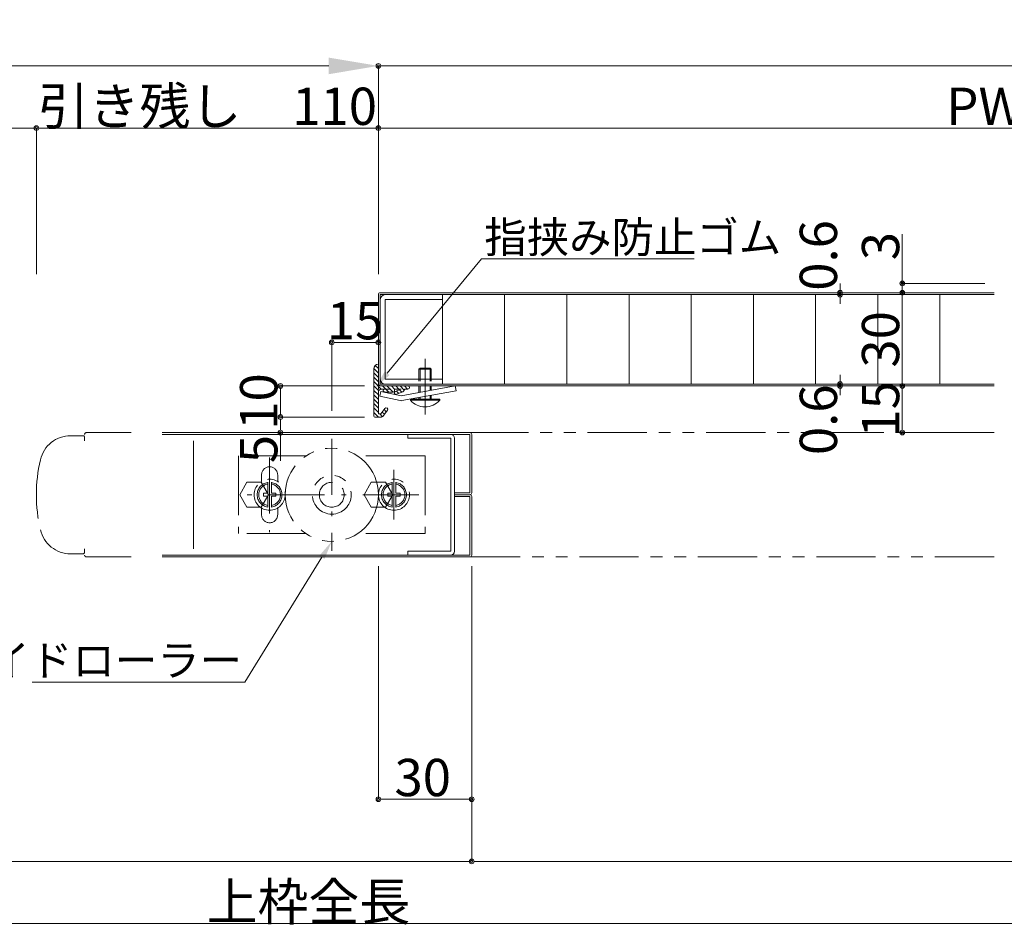
# Model space of a CAD drawing. Units: millimetres. Extents: x 0 to 841, y 0 to 594.
# Drawn here: x 375 to 533, y 244 to 389 of the extents above; entities that cross this region are included whole.
import ezdxf
from ezdxf import colors
from ezdxf.entities.mleader import LeaderData, LeaderLine
from ezdxf.math import Vec2, Vec3

# ---------------------------------------------------------------- set-up
doc = ezdxf.new("R2010")
doc.units = ezdxf.units.MM
doc.header["$LTSCALE"] = 0.3
doc.linetypes.add('DASHDOT', pattern=[50.5, 30, -9, 2.5, -9])
doc.linetypes.add('PHANTOM', pattern=[63.5, 31.75, -6.35, 6.35, -6.35, 6.35, -6.35])
for name, color, linetype in [('23', 134, 'Continuous'), ('24', 5, 'Continuous'), ('25', 30, 'Continuous')]:
    doc.layers.add(name, color=color, linetype=linetype)
doc.styles.get("Standard").update_dxf_attribs({"font": 'arial.ttf'})
doc.styles.add('文字', font='romans.shx', dxfattribs={"width": 0.7, "bigfont": 'extfont2.shx'})
doc.dimstyles.get("Standard").update_dxf_attribs({"dimtxt": 0.18, "dimasz": 0.18, "dimexe": 0.18, "dimexo": 0.0625, "dimgap": 0.09, "dimtad": 0, "dimtih": 1, "dimtoh": 1, "dimdec": 4, "dimzin": 0, "dimdsep": 46, "dimtxsty": 'Standard', "dimcen": 0.09, "dimadec": 0, "dimazin": 0, "dimtfac": 1, "dimtdec": 4, "dimtofl": 0, "dimtmove": 0, "dimatfit": 3, "dimfxl": 1, "dimtolj": 1, "dimtzin": 0, "dimarcsym": 0})

# ---------------------------------------------------------------- blocks, each defined once
blk = doc.blocks.new('*G2411')
at = {"layer": '25', "color": 30, "linetype": 'PHANTOM', "lineweight": 9}
for p, q in [((281.44, 195.5), (282.6, 197.5)), ((282.6, 197.5), (284.9, 197.5)), ((284.9, 197.5), (286.06, 195.5)), ((282.6, 193.5), (281.44, 195.5)), ((286.06, 195.5), (284.9, 193.5)), ((284.9, 193.5), (282.6, 193.5))]:
    blk.add_line(p, q, dxfattribs=at)
blk = doc.blocks.new('*G2512')
at = {"layer": '25', "color": 30, "linetype": 'PHANTOM', "lineweight": 9}
for p, q in [((301.44, 195.5), (302.6, 197.5)), ((302.6, 197.5), (304.9, 197.5)), ((304.9, 197.5), (306.06, 195.5)), ((302.6, 193.5), (301.44, 195.5)), ((306.06, 195.5), (304.9, 193.5)), ((304.9, 193.5), (302.6, 193.5))]:
    blk.add_line(p, q, dxfattribs=at)
blk = doc.blocks.new('*G2813')
at = {"layer": '25', "color": 30, "linetype": 'Continuous', "lineweight": 9}
for p, q in [((301.25, 215.5), (301.25, 215.5)), ((300.5, 214.83), (301.25, 214.08)), ((300.5, 214.13), (301.25, 213.38)), ((300.74, 215.3), (301.25, 214.79)), ((300.5, 213.42), (301.25, 212.67)), ((300.5, 212.71), (301.71, 211.5)), ((300.5, 212), (301.3, 211.21)), ((300.5, 211.3), (301.25, 210.55)), ((300.5, 210.59), (301.25, 209.84)), ((301.92, 212), (302.92, 211)), ((302, 211.21), (302.21, 211)), ((302.62, 212), (303.62, 211)), ((303.33, 212), (303.85, 211.48)), ((303.83, 210.8), (303.96, 210.66)), ((304.04, 212), (304.54, 211.5)), ((304.14, 211.19), (304.52, 210.81)), ((304.65, 211.39), (305.03, 211.01)), ((304.75, 212), (305.4, 211.34)), ((305.45, 212), (305.95, 211.5)), ((300.5, 209.88), (301.25, 209.13)), ((300.5, 209.18), (301.25, 208.43)), ((300.5, 208.47), (301.25, 207.72)), ((300.5, 207.76), (301.26, 207)), ((301.47, 207.5), (301.91, 207.06)), ((301.86, 207.81), (302.22, 207.46)), ((302.16, 208.22), (302.52, 207.86)), ((302.62, 208.47), (302.72, 208.37))]:
    blk.add_line(p, q, dxfattribs=at)
blk = doc.blocks.new('_Origin2')
at = {"color": 0, "linetype": 'ByBlock', "lineweight": -2}
blk.add_line((-0.5, 0), (-1, 0), dxfattribs=at)
for radius in [0.5, 0.25]:
    blk.add_circle((0, 0), radius, dxfattribs=at)
blk = doc.blocks.new('*D34')
at = {"color": 1, "linetype": 'Continuous', "lineweight": 13, "transparency": 16777216}
for p, q in [((430.25, 325.5), (416.75, 325.5)), ((416.75, 324.75), (416.75, 323.75)), ((430.25, 323), (416.75, 323)), ((416.75, 323), (416.75, 318.45))]:
    blk.add_line(p, q, dxfattribs=at)
at = {"layer": 'Defpoints', "color": 0, "transparency": 16777216}
for p in [(431.75, 325.5), (416.75, 323), (431.75, 323)]:
    blk.add_point(p, dxfattribs=at)
at = {"color": 1, "lineweight": 13, "transparency": 16777216, "xscale": 0.75, "yscale": 0.75, "zscale": 0.75}
for p, rotation in [((416.75, 325.5), 90), ((416.75, 323), 270)]:
    blk.add_blockref('_Origin2', p, dxfattribs=dict(at, rotation=rotation))
at = {"color": 3, "lineweight": 15, "transparency": 16777216, "insert": (413.25, 320.35), "char_height": 6, "attachment_point": 5, "rotation": 90, "style": '文字'}
blk.add_mtext('\\A1;5', dxfattribs=at)
blk = doc.blocks.new('*D35')
at = {"color": 1, "linetype": 'Continuous', "lineweight": 13, "transparency": 16777216}
for p, q in [((430.25, 330.5), (416.75, 330.5)), ((416.75, 326.25), (416.75, 329.75)), ((430.25, 325.5), (416.75, 325.5))]:
    blk.add_line(p, q, dxfattribs=at)
at = {"layer": 'Defpoints', "color": 0, "transparency": 16777216}
for p in [(416.75, 330.5), (431.75, 330.5), (431.75, 325.5)]:
    blk.add_point(p, dxfattribs=at)
at = {"color": 1, "lineweight": 13, "transparency": 16777216, "xscale": 0.75, "yscale": 0.75, "zscale": 0.75}
for p, rotation in [((416.75, 330.5), 90), ((416.75, 325.5), 270)]:
    blk.add_blockref('_Origin2', p, dxfattribs=dict(at, rotation=rotation))
at = {"color": 3, "lineweight": 15, "transparency": 16777216, "insert": (413.25, 328), "char_height": 6, "attachment_point": 5, "rotation": 90, "style": '文字'}
blk.add_mtext('\\A1;10', dxfattribs=at)
blk = doc.blocks.new('*D36')
at = {"color": 1, "linetype": 'Continuous', "lineweight": 13, "transparency": 16777216}
for p, q in [((531.3, 345.5), (516.75, 345.5)), ((516.75, 331.25), (516.75, 344.75)), ((530.25, 330.5), (516.75, 330.5))]:
    blk.add_line(p, q, dxfattribs=at)
at = {"layer": 'Defpoints', "color": 0, "transparency": 16777216}
for p in [(516.75, 345.5), (532.8, 345.5), (531.75, 330.5)]:
    blk.add_point(p, dxfattribs=at)
at = {"color": 1, "lineweight": 13, "transparency": 16777216, "xscale": 0.75, "yscale": 0.75, "zscale": 0.75}
for p, rotation in [((516.75, 345.5), 90), ((516.75, 330.5), 270)]:
    blk.add_blockref('_Origin2', p, dxfattribs=dict(at, rotation=rotation))
at = {"color": 3, "lineweight": 15, "transparency": 16777216, "insert": (513.25, 338), "char_height": 6, "attachment_point": 5, "rotation": 90, "style": '文字'}
blk.add_mtext('\\A1;30', dxfattribs=at)
blk = doc.blocks.new('*D37')
at = {"color": 1, "linetype": 'Continuous', "lineweight": 13, "transparency": 16777216}
for p, q in [((425, 326.5), (425, 337.5)), ((431.75, 337.5), (425.75, 337.5)), ((432.5, 330), (432.5, 337.5))]:
    blk.add_line(p, q, dxfattribs=at)
at = {"layer": 'Defpoints', "color": 0, "transparency": 16777216}
for p in [(425, 337.5), (432.5, 328.5), (425, 325)]:
    blk.add_point(p, dxfattribs=at)
at = {"color": 1, "lineweight": 13, "transparency": 16777216, "xscale": 0.75, "yscale": 0.75, "zscale": 0.75, "rotation": 180}
blk.add_blockref('_Origin2', (425, 337.5), dxfattribs=at)
at = {"color": 1, "lineweight": 13, "transparency": 16777216, "xscale": 0.75, "yscale": 0.75, "zscale": 0.75}
blk.add_blockref('_Origin2', (432.5, 337.5), dxfattribs=at)
at = {"color": 3, "lineweight": 15, "transparency": 16777216, "insert": (428.75, 341), "char_height": 6, "attachment_point": 5, "style": '文字'}
blk.add_mtext('\\A1;15', dxfattribs=at)
blk = doc.blocks.new('*D38')
at = {"color": 1, "linetype": 'Continuous', "lineweight": 13, "transparency": 16777216}
for p, q in [((210, 348.5), (210, 372)), ((210.75, 372), (376.75, 372)), ((377.5, 348.5), (377.5, 372))]:
    blk.add_line(p, q, dxfattribs=at)
at = {"layer": 'Defpoints', "color": 0, "transparency": 16777216}
for p in [(377.5, 372), (210, 347), (377.5, 347)]:
    blk.add_point(p, dxfattribs=at)
at = {"color": 1, "lineweight": 13, "transparency": 16777216, "xscale": 0.75, "yscale": 0.75, "zscale": 0.75, "rotation": 180}
blk.add_blockref('_Origin2', (210, 372), dxfattribs=at)
at = {"color": 1, "lineweight": 13, "transparency": 16777216, "xscale": 0.75, "yscale": 0.75, "zscale": 0.75}
blk.add_blockref('_Origin2', (377.5, 372), dxfattribs=at)
at = {"color": 3, "lineweight": 15, "transparency": 16777216, "insert": (293.75, 375.5), "char_height": 6, "attachment_point": 5, "style": '文字'}
blk.add_mtext('\\A1;有効開口', dxfattribs=at)
blk = doc.blocks.new('*D39')
at = {"color": 1, "linetype": 'Continuous', "lineweight": 13, "transparency": 16777216}
for p, q in [((377.5, 348.5), (377.5, 372)), ((378.25, 372), (431.75, 372)), ((432.5, 348.5), (432.5, 372))]:
    blk.add_line(p, q, dxfattribs=at)
at = {"layer": 'Defpoints', "color": 0, "transparency": 16777216}
for p in [(432.5, 372), (377.5, 347), (432.5, 347)]:
    blk.add_point(p, dxfattribs=at)
at = {"color": 1, "lineweight": 13, "transparency": 16777216, "xscale": 0.75, "yscale": 0.75, "zscale": 0.75, "rotation": 180}
blk.add_blockref('_Origin2', (377.5, 372), dxfattribs=at)
at = {"color": 1, "lineweight": 13, "transparency": 16777216, "xscale": 0.75, "yscale": 0.75, "zscale": 0.75}
blk.add_blockref('_Origin2', (432.5, 372), dxfattribs=at)
at = {"color": 3, "lineweight": 15, "transparency": 16777216, "insert": (405, 375.5), "char_height": 6, "attachment_point": 5, "style": '文字'}
blk.add_mtext('\\A1;引き残し\u3000110', dxfattribs=at)
blk = doc.blocks.new('*D40')
at = {"color": 1, "linetype": 'Continuous', "lineweight": 13, "transparency": 16777216}
for p, q in [((210, 348.5), (210, 382)), ((218, 382), (424.5, 382)), ((432.5, 348.5), (432.5, 382))]:
    blk.add_line(p, q, dxfattribs=at)
at = {"color": 1, "transparency": 16777216}
for points in [[(218, 383.33), (218, 380.66), (210, 382)], [(424.5, 383.33), (424.5, 380.66), (432.5, 382)]]:
    blk.add_solid(points, dxfattribs=at)
at = {"layer": 'Defpoints', "color": 0, "transparency": 16777216}
for p in [(432.5, 382), (210, 347), (432.5, 347)]:
    blk.add_point(p, dxfattribs=at)
at = {"color": 3, "lineweight": 15, "transparency": 16777216, "insert": (321.25, 385.5), "char_height": 6, "attachment_point": 5, "style": '文字'}
blk.add_mtext('\\A1;W', dxfattribs=at)
blk = doc.blocks.new('*D42')
at = {"color": 1, "linetype": 'Continuous', "lineweight": 13, "transparency": 16777216}
for p, q in [((432.5, 348.5), (432.5, 382)), ((433.25, 382), (629.25, 382)), ((630, 348.5), (630, 382))]:
    blk.add_line(p, q, dxfattribs=at)
at = {"layer": 'Defpoints', "color": 0, "transparency": 16777216}
for p in [(630, 382), (432.5, 347), (630, 347)]:
    blk.add_point(p, dxfattribs=at)
at = {"color": 1, "lineweight": 13, "transparency": 16777216, "xscale": 0.75, "yscale": 0.75, "zscale": 0.75, "rotation": 180}
blk.add_blockref('_Origin2', (432.5, 382), dxfattribs=at)
at = {"color": 1, "lineweight": 13, "transparency": 16777216, "xscale": 0.75, "yscale": 0.75, "zscale": 0.75}
blk.add_blockref('_Origin2', (630, 382), dxfattribs=at)
at = {"color": 3, "lineweight": 15, "transparency": 16777216, "insert": (531.25, 385.5), "char_height": 6, "attachment_point": 5, "style": '文字'}
blk.add_mtext('\\A1;\u3000', dxfattribs=at)
blk = doc.blocks.new('*D44')
at = {"color": 1, "linetype": 'Continuous', "lineweight": 13, "transparency": 16777216}
for p, q in [((447.5, 301.5), (447.5, 254)), ((205, 277.5), (205, 254)), ((446.75, 254), (205.75, 254))]:
    blk.add_line(p, q, dxfattribs=at)
at = {"layer": 'Defpoints', "color": 0, "transparency": 16777216}
for p in [(447.5, 303), (205, 279), (205, 254)]:
    blk.add_point(p, dxfattribs=at)
at = {"color": 1, "lineweight": 13, "transparency": 16777216, "xscale": 0.75, "yscale": 0.75, "zscale": 0.75, "rotation": 180}
blk.add_blockref('_Origin2', (205, 254), dxfattribs=at)
at = {"color": 1, "lineweight": 13, "transparency": 16777216, "xscale": 0.75, "yscale": 0.75, "zscale": 0.75}
blk.add_blockref('_Origin2', (447.5, 254), dxfattribs=at)
at = {"color": 3, "lineweight": 15, "transparency": 16777216, "insert": (315.63, 257.5), "char_height": 6, "attachment_point": 5, "style": '文字'}
blk.add_mtext('\\A1;DW', dxfattribs=at)
blk = doc.blocks.new('*D45')
at = {"color": 1, "linetype": 'Continuous', "lineweight": 13, "transparency": 16777216}
for p, q in [((432.5, 301.5), (432.5, 264)), ((447.5, 301.5), (447.5, 264)), ((446.75, 264), (433.25, 264))]:
    blk.add_line(p, q, dxfattribs=at)
at = {"layer": 'Defpoints', "color": 0, "transparency": 16777216}
for p in [(432.5, 303), (447.5, 303), (432.5, 264)]:
    blk.add_point(p, dxfattribs=at)
at = {"color": 1, "lineweight": 13, "transparency": 16777216, "xscale": 0.75, "yscale": 0.75, "zscale": 0.75, "rotation": 180}
blk.add_blockref('_Origin2', (432.5, 264), dxfattribs=at)
at = {"color": 1, "lineweight": 13, "transparency": 16777216, "xscale": 0.75, "yscale": 0.75, "zscale": 0.75}
blk.add_blockref('_Origin2', (447.5, 264), dxfattribs=at)
at = {"color": 3, "lineweight": 15, "transparency": 16777216, "insert": (439.63, 267.5), "char_height": 6, "attachment_point": 5, "style": '文字'}
blk.add_mtext('\\A1;30', dxfattribs=at)
blk = doc.blocks.new('*D47')
at = {"color": 1, "linetype": 'Continuous', "lineweight": 13, "transparency": 16777216}
for p, q in [((210, 277.5), (210, 244)), ((630, 277.5), (630, 244)), ((629.25, 244), (210.75, 244))]:
    blk.add_line(p, q, dxfattribs=at)
at = {"layer": 'Defpoints', "color": 0, "transparency": 16777216}
for p in [(210, 279), (630, 279), (210, 244)]:
    blk.add_point(p, dxfattribs=at)
at = {"color": 1, "lineweight": 13, "transparency": 16777216, "xscale": 0.75, "yscale": 0.75, "zscale": 0.75, "rotation": 180}
blk.add_blockref('_Origin2', (210, 244), dxfattribs=at)
at = {"color": 1, "lineweight": 13, "transparency": 16777216, "xscale": 0.75, "yscale": 0.75, "zscale": 0.75}
blk.add_blockref('_Origin2', (630, 244), dxfattribs=at)
at = {"color": 3, "lineweight": 15, "transparency": 16777216, "insert": (421.25, 247.5), "char_height": 6, "attachment_point": 5, "style": '文字'}
blk.add_mtext('\\A1;上枠全長', dxfattribs=at)
blk = doc.blocks.new('*D48')
at = {"color": 1, "linetype": 'Continuous', "lineweight": 13, "transparency": 16777216}
for p, q in [((617.5, 301.8), (617.5, 254)), ((447.5, 277.5), (447.5, 254)), ((616.75, 254), (448.25, 254))]:
    blk.add_line(p, q, dxfattribs=at)
at = {"layer": 'Defpoints', "color": 0, "transparency": 16777216}
for p in [(617.5, 303.3), (447.5, 279), (447.5, 254)]:
    blk.add_point(p, dxfattribs=at)
at = {"color": 1, "lineweight": 13, "transparency": 16777216, "xscale": 0.75, "yscale": 0.75, "zscale": 0.75, "rotation": 180}
blk.add_blockref('_Origin2', (447.5, 254), dxfattribs=at)
at = {"color": 1, "lineweight": 13, "transparency": 16777216, "xscale": 0.75, "yscale": 0.75, "zscale": 0.75}
blk.add_blockref('_Origin2', (617.5, 254), dxfattribs=at)
at = {"color": 3, "lineweight": 15, "transparency": 16777216, "insert": (544.38, 257.5), "char_height": 6, "attachment_point": 5, "style": '文字'}
blk.add_mtext('\\A1;\u3000', dxfattribs=at)
blk = doc.blocks.new('*D16')
at = {"color": 1, "linetype": 'Continuous', "lineweight": 13, "transparency": 16777216}
for p, q in [((516.75, 354.9), (516.75, 347)), ((516.75, 347.75), (516.75, 348.5)), ((530, 347), (516.75, 347)), ((516.75, 345.5), (516.75, 347)), ((516.75, 345.5), (516.75, 347)), ((530.25, 345.5), (516.75, 345.5)), ((516.75, 344.75), (516.75, 344))]:
    blk.add_line(p, q, dxfattribs=at)
at = {"layer": 'Defpoints', "color": 0, "transparency": 16777216}
for p in [(516.75, 347), (531.5, 347), (531.75, 345.5)]:
    blk.add_point(p, dxfattribs=at)
at = {"color": 1, "lineweight": 13, "transparency": 16777216, "xscale": 0.75, "yscale": 0.75, "zscale": 0.75}
for p, rotation in [((516.75, 347), 270), ((516.75, 345.5), 90)]:
    blk.add_blockref('_Origin2', p, dxfattribs=dict(at, rotation=rotation))
at = {"color": 3, "lineweight": 15, "transparency": 16777216, "insert": (513.25, 353), "char_height": 6, "attachment_point": 5, "rotation": 90, "style": '文字'}
blk.add_mtext('\\A1;3', dxfattribs=at)
blk = doc.blocks.new('*D18')
at = {"color": 1, "linetype": 'Continuous', "lineweight": 13, "transparency": 16777216}
for p, q in [((432.5, 348.5), (432.5, 372)), ((433.25, 372), (626.75, 372)), ((627.5, 348.5), (627.5, 372))]:
    blk.add_line(p, q, dxfattribs=at)
at = {"layer": 'Defpoints', "color": 0, "transparency": 16777216}
for p in [(627.5, 372), (432.5, 347), (627.5, 347)]:
    blk.add_point(p, dxfattribs=at)
at = {"color": 1, "lineweight": 13, "transparency": 16777216, "xscale": 0.75, "yscale": 0.75, "zscale": 0.75, "rotation": 180}
blk.add_blockref('_Origin2', (432.5, 372), dxfattribs=at)
at = {"color": 1, "lineweight": 13, "transparency": 16777216, "xscale": 0.75, "yscale": 0.75, "zscale": 0.75}
blk.add_blockref('_Origin2', (627.5, 372), dxfattribs=at)
at = {"color": 3, "lineweight": 15, "transparency": 16777216, "insert": (530, 375.5), "char_height": 6, "attachment_point": 5, "style": '文字'}
blk.add_mtext('\\A1;PW', dxfattribs=at)
blk = doc.blocks.new('*D21')
at = {"color": 1, "linetype": 'Continuous', "lineweight": 13, "transparency": 16777216}
for p, q in [((530, 330.5), (516.75, 330.5)), ((516.75, 323.75), (516.75, 329.75)), ((530, 323), (516.75, 323))]:
    blk.add_line(p, q, dxfattribs=at)
at = {"layer": 'Defpoints', "color": 0, "transparency": 16777216}
for p in [(516.75, 330.5), (531.5, 330.5), (531.5, 323)]:
    blk.add_point(p, dxfattribs=at)
at = {"color": 1, "lineweight": 13, "transparency": 16777216, "xscale": 0.75, "yscale": 0.75, "zscale": 0.75}
for p, rotation in [((516.75, 330.5), 90), ((516.75, 323), 270)]:
    blk.add_blockref('_Origin2', p, dxfattribs=dict(at, rotation=rotation))
at = {"color": 3, "lineweight": 15, "transparency": 16777216, "insert": (513.25, 326.75), "char_height": 6, "attachment_point": 5, "rotation": 90, "style": '文字'}
blk.add_mtext('\\A1;15', dxfattribs=at)
blk = doc.blocks.new('*D22')
at = {"color": 1, "linetype": 'Continuous', "lineweight": 13, "transparency": 16777216}
for p, q in [((506.75, 346.25), (506.75, 347)), ((520, 345.5), (506.75, 345.5)), ((506.75, 345.2), (506.75, 345.5)), ((517.25, 345.2), (506.75, 345.2)), ((506.75, 344.45), (506.75, 343.7))]:
    blk.add_line(p, q, dxfattribs=at)
at = {"layer": 'Defpoints', "color": 0, "transparency": 16777216}
for p in [(506.75, 345.5), (518.75, 345.2), (521.5, 345.5)]:
    blk.add_point(p, dxfattribs=at)
at = {"color": 1, "lineweight": 13, "transparency": 16777216, "xscale": 0.75, "yscale": 0.75, "zscale": 0.75}
for p, rotation in [((506.75, 345.5), 270), ((506.75, 345.2), 90)]:
    blk.add_blockref('_Origin2', p, dxfattribs=dict(at, rotation=rotation))
at = {"color": 3, "lineweight": 15, "transparency": 16777216, "insert": (503.25, 351.5), "char_height": 6, "attachment_point": 5, "rotation": 90, "style": '文字'}
blk.add_mtext('\\A1;0.6', dxfattribs=at)
blk = doc.blocks.new('*D23')
at = {"color": 1, "linetype": 'Continuous', "lineweight": 13, "transparency": 16777216}
for p, q in [((506.75, 331.55), (506.75, 332.3)), ((520, 330.8), (506.75, 330.8)), ((506.75, 330.5), (506.75, 330.8)), ((517.25, 330.5), (506.75, 330.5)), ((506.75, 329.75), (506.75, 329))]:
    blk.add_line(p, q, dxfattribs=at)
at = {"layer": 'Defpoints', "color": 0, "transparency": 16777216}
for p in [(506.75, 330.8), (518.75, 330.5), (521.5, 330.8)]:
    blk.add_point(p, dxfattribs=at)
at = {"color": 1, "lineweight": 13, "transparency": 16777216, "xscale": 0.75, "yscale": 0.75, "zscale": 0.75}
for p, rotation in [((506.75, 330.8), 270), ((506.75, 330.5), 90)]:
    blk.add_blockref('_Origin2', p, dxfattribs=dict(at, rotation=rotation))
at = {"color": 3, "lineweight": 15, "transparency": 16777216, "insert": (503.25, 325.06), "char_height": 6, "attachment_point": 5, "rotation": 90, "style": '文字'}
blk.add_mtext('\\A1;0.6', dxfattribs=at)

msp = doc.modelspace()

# ---------------------------------------------------------------- linework, layer by layer
at = {"layer": '23', "color": 134, "linetype": 'Continuous', "lineweight": 15}
for p, q in [((432.7079, 328.8342), (432.8718, 329.6173)), ((432.8718, 329.6173), (436.1454, 328.9323)), ((436.1454, 328.9323), (444.8506, 330.4956)), ((436.2868, 328.1449), (444.992, 329.7082)), ((444.8506, 330.4956), (444.992, 329.7082)), ((435.9815, 328.1492), (432.7079, 328.8342))]:
    msp.add_line(p, q, dxfattribs=at)
msp.add_arc((436.1454, 328.9323), 0.8, 258.181267, 280.181269, dxfattribs=at)
at = {"layer": '24', "color": 5, "linetype": 'Continuous', "lineweight": 15}
for p, q in [((432.5, 345.1956), (432.5, 330.7956)), ((432.8, 345.4956), (531.5, 345.4956)), ((432.8, 330.7956), (432.8, 345.1956)), ((432.8, 345.1956), (531.5, 345.1956)), ((442.8, 345.1956), (433.6, 345.1956)), ((442.8, 345.1956), (442.8, 344.3956)), ((442.8, 345.1956), (442.8, 330.7956)), ((452.8, 345.1956), (452.8, 330.7956)), ((462.8, 345.1956), (462.8, 330.7956)), ((472.8, 345.1956), (472.8, 330.7956)), ((472.8, 345.1956), (472.8, 330.7956)), ((482.8, 345.1956), (482.8, 330.7956)), ((492.8, 345.1956), (492.8, 330.7956)), ((502.8, 345.1956), (502.8, 330.7956)), ((512.8, 345.1956), (512.8, 330.7956)), ((522.8, 345.1956), (522.8, 330.7956)), ((432.8, 344.3956), (432.8, 331.5956)), ((442.8, 344.3956), (433.6, 344.3956)), ((433.6, 344.3956), (433.6, 331.5956)), ((433.6, 331.5956), (442.8, 331.5956)), ((442.8, 331.5956), (442.8, 330.7956)), ((531.5, 330.7956), (432.8, 330.7956)), ((531.5, 330.4956), (432.8, 330.4956)), ((433.6, 330.7956), (442.8, 330.7956)), ((447.2, 322.9956), (397.75, 322.9956)), ((447.2, 322.6956), (397.75, 322.6956)), ((402.75, 321.6956), (402.75, 304.2956)), ((437, 322.6956), (444.15, 322.6956)), ((437.25, 322.6956), (437.25, 322.0956)), ((437.25, 322.0956), (444.15, 322.0956)), ((444.15, 322.0956), (444.15, 303.8956)), ((444.75, 322.0956), (444.75, 303.8956)), ((447.2, 313.2956), (447.2, 322.6956)), ((447.5, 313.2956), (447.5, 322.6956)), ((444.75, 313.2956), (447.2, 313.2956)), ((444.75, 312.9956), (447.2, 312.9956)), ((444.75, 312.6956), (447.2, 312.6956)), ((447.2, 303.2956), (447.2, 312.6956)), ((447.5, 303.2956), (447.5, 312.6956)), ((397.75, 303.2956), (447.2, 303.2956)), ((397.75, 302.9956), (447.2, 302.9956)), ((447.2, 303.2956), (437, 303.2956)), ((444.15, 303.8956), (437.25, 303.8956)), ((437.25, 303.8956), (437.25, 303.2956))]:
    msp.add_line(p, q, dxfattribs=at)
at = {"layer": '24', "color": 5, "linetype": 'PHANTOM', "lineweight": 15}
for p, q in [((383.0128, 322.4956), (385, 322.4956)), ((385.25, 321.6956), (385.25, 322.2456)), ((392.75, 322.9956), (385.55, 322.9956)), ((447.0962, 322.9956), (531.5, 322.9956)), ((385.25, 303.7456), (385.25, 304.2956)), ((385, 303.4956), (383.0128, 303.4956)), ((385.55, 302.9956), (392.75, 302.9956)), ((531.5, 302.9956), (447.1217, 302.9956))]:
    msp.add_line(p, q, dxfattribs=at)
at = {"layer": '24', "color": 5, "linetype": 'Continuous', "lineweight": 15}
for centre, radius, start, end in [((432.8, 345.1956), 0.3, 90, 180), ((433.6, 344.3956), 0.8, 90, 180), ((433.6, 331.5956), 0.8, 180, 270), ((432.8, 330.7956), 0.3, 180, 270), ((444.15, 322.0956), 0.6, 0, 90), ((447.2, 322.6956), 0.3, 0, 90), ((447.2, 313.2956), 0.3, 270, 0), ((447.2, 312.6956), 0.3, 0, 90), ((444.15, 303.8956), 0.6, 270, 0), ((447.2, 303.2956), 0.3, 270, 0)]:
    msp.add_arc(centre, radius, start, end, dxfattribs=at)
at = {"layer": '24', "color": 5, "linetype": 'PHANTOM', "lineweight": 15}
for centre, radius, start, end in [((383.0128, 317.4956), 5, 90, 166.997122), ((385, 322.2456), 0.25, 0, 90), ((385.55, 322.6956), 0.3, 90, 180), ((402.5, 312.9956), 25, 166.997122, 193.002878), ((383.0128, 308.4956), 5, 193.002878, 270), ((385, 303.7456), 0.25, 270, 0), ((385.55, 303.2956), 0.3, 180, 270)]:
    msp.add_arc(centre, radius, start, end, dxfattribs=at)
at = {"layer": '25', "color": 1, "linetype": 'DASHDOT', "lineweight": 9}
msp.add_line((440, 334.8897), (440, 325.6397), dxfattribs=at)
at = {"layer": '25', "color": 30, "linetype": 'Continuous', "lineweight": 15}
for p, q in [((431.75, 333.2456), (431.75, 325.6456)), ((432.5, 330.9956), (432.5, 333.9956)), ((432.5, 325.9956), (432.5, 329.4956)), ((437.25, 330.4956), (433, 330.4956)), ((434.515, 329.9956), (433, 329.9956)), ((433.4968, 329.4956), (434.85, 329.4956)), ((435.1, 329.7456), (435.1, 329.9956)), ((436.165, 329.9956), (435.1, 329.9956)), ((436.165, 329.9956), (435.2178, 329.622)), ((435.4011, 329.1568), (436.4267, 329.5614)), ((436.75, 329.9956), (436.5486, 329.6641)), ((437.25, 329.9956), (436.75, 329.9956)), ((433.55, 326.8956), (432.875, 325.9956)), ((433.2, 325.5956), (433.95, 326.5956)), ((433, 325.4956), (431.9, 325.4956)), ((432.875, 325.9956), (432.5, 325.9956))]:
    msp.add_line(p, q, dxfattribs=at)
at = {"layer": '25', "color": 30, "linetype": 'Continuous', "lineweight": 9}
for p, q in [((439, 333.1897), (439.2, 333.3897)), ((439, 333.1897), (439.2, 333.3897)), ((439, 331.2956), (439, 333.1897)), ((439, 333.1897), (441, 333.1897)), ((439, 333.1897), (441, 333.1897)), ((439, 331.5956), (439, 333.1897)), ((439.2, 331.2956), (439.2, 333.3897)), ((439.2, 333.3897), (440.8, 333.3897)), ((439.2, 333.3897), (440.8, 333.3897)), ((439.2, 331.5956), (439.2, 333.3897)), ((440.8, 333.3897), (440.8, 331.2956)), ((440.8, 333.3897), (441, 333.1897)), ((440.8, 333.3897), (441, 333.1897)), ((440.8, 333.3897), (440.8, 331.5956)), ((441, 333.1897), (441, 331.2956)), ((441, 333.1897), (441, 331.5956)), ((439, 329.4449), (439, 330.4956)), ((439.2, 329.4808), (439.2, 330.4956)), ((440.8, 330.4956), (440.8, 329.7682)), ((441, 330.4956), (441, 329.8041)), ((437.65, 328.3897), (437.65, 328.1897)), ((437.65, 328.3897), (442.35, 328.3897)), ((437.65, 328.1897), (442.35, 328.1897)), ((439, 328.3897), (439, 328.6321)), ((439.2, 328.3897), (439.2, 328.668)), ((440.8, 328.9554), (440.8, 328.3897)), ((441, 328.9913), (441, 328.3897)), ((442.35, 328.1897), (442.35, 328.3897))]:
    msp.add_line(p, q, dxfattribs=at)
at = {"layer": '25', "color": 1, "linetype": 'DASHDOT', "lineweight": 15}
for p, q in [((425, 321.9956), (425, 303.9956)), ((415, 318.9956), (415, 306.9956)), ((435, 316.9956), (435, 308.9956)), ((439, 312.9956), (411, 312.9956))]:
    msp.add_line(p, q, dxfattribs=at)
at = {"layer": '25', "color": 30, "linetype": 'PHANTOM', "lineweight": 15}
for p, q in [((420.8542, 319.2456), (410, 319.2456)), ((410, 319.2456), (410, 306.7456)), ((440, 319.2456), (429.1458, 319.2456)), ((440, 319.2456), (440, 306.7456)), ((413.7, 316.1956), (413.7, 315.1311)), ((416.3, 316.1956), (416.3, 315.1311)), ((414.7, 313.2456), (414.7, 314.9956)), ((415.3, 314.9956), (415.3, 313.2456)), ((434.7, 313.2456), (434.7, 314.9956)), ((435.3, 314.9956), (435.3, 313.2456)), ((414.7, 313.2456), (414, 313.2456)), ((414, 313.2456), (414, 312.7456)), ((414, 312.7456), (414.7, 312.7456)), ((414.7, 310.9956), (414.7, 312.7456)), ((415.3, 313.2456), (416, 313.2456)), ((416, 312.7456), (415.3, 312.7456)), ((415.3, 312.7456), (415.3, 310.9956)), ((416, 313.2456), (416, 312.7456)), ((434.7, 313.2456), (434, 313.2456)), ((434, 313.2456), (434, 312.7456)), ((434, 312.7456), (434.7, 312.7456)), ((434.7, 310.9956), (434.7, 312.7456)), ((435.3, 313.2456), (436, 313.2456)), ((436, 312.7456), (435.3, 312.7456)), ((435.3, 312.7456), (435.3, 310.9956)), ((436, 313.2456), (436, 312.7456)), ((413.7, 310.8602), (413.7, 309.7956)), ((416.3, 310.8602), (416.3, 309.7956)), ((420.8542, 306.7456), (410, 306.7456)), ((440, 306.7456), (429.1458, 306.7456))]:
    msp.add_line(p, q, dxfattribs=at)
for centre, radius in [((425, 312.9956), 7.5), ((415, 312.9956), 2.5), ((425, 312.9956), 3.125), ((435, 312.9956), 2.5), ((425, 312.9956), 2)]:
    msp.add_circle(centre, radius, dxfattribs=at)
at = {"layer": '25', "color": 30, "linetype": 'Continuous', "lineweight": 15}
for centre, radius, start, end in [((432.5, 333.2456), 0.75, 90, 180), ((433, 330.9956), 0.5, 180, 270), ((433, 329.4956), 0.5, 90, 180), ((433.4968, 329.7456), 0.25, 90, 270), ((434.85, 329.7456), 0.25, 270, 0), ((435.3096, 329.3894), 0.25, 111.529021, 291.584975), ((436.335, 329.7939), 0.25, 291.529021, 328.721938), ((437.25, 330.2456), 0.25, 0, 90), ((437.25, 330.2456), 0.25, 270, 0), ((433.75, 326.7456), 0.25, 323.130102, 143.112408), ((431.9, 325.6456), 0.15, 180, 270), ((433, 325.7456), 0.25, 270, 323.130102)]:
    msp.add_arc(centre, radius, start, end, dxfattribs=at)
at = {"layer": '25', "color": 30, "linetype": 'Continuous', "lineweight": 9}
msp.add_arc((440, 330.2944), 3.1548, 221.849003, 318.150997, dxfattribs=at)
at = {"layer": '25', "color": 30, "linetype": 'PHANTOM', "lineweight": 15}
for centre, radius, start, end in [((415, 316.1956), 1.3, 360, 180), ((415, 312.9956), 2, 98.626927, 261.373073), ((415, 312.9956), 1.75, 99.87089, 260.12911), ((415, 312.9956), 2, 278.626927, 81.373073), ((415, 312.9956), 1.75, 279.87089, 80.12911), ((435, 312.9956), 2, 98.626927, 261.373073), ((435, 312.9956), 1.75, 99.87089, 260.12911), ((435, 312.9956), 2, 278.626927, 81.373073), ((435, 312.9956), 1.75, 279.87089, 80.12911), ((415, 309.7956), 1.3, 180, 0)]:
    msp.add_arc(centre, radius, start, end, dxfattribs=at)

# ---------------------------------------------------------------- block references
at = {"lineweight": 15}
for name, p in [('*G2813', (131.25, 118.4956)), ('*G2411', (128.75, 117.4956)), ('*G2512', (128.75, 117.4956))]:
    msp.add_blockref(name, p, dxfattribs=at)

# ---------------------------------------------------------------- dimensions: what is measured, and where the dimension line sits
for base, p1, p2, text, override, picture, middle in [((432.5, 381.9956), (210, 346.9956), (432.5, 346.9956), 'W', {"dimtxt": 6, "dimasz": 8, "dimexe": 0, "dimexo": 1.5, "dimgap": 0.5, "dimtad": 3, "dimtih": 0, "dimtoh": 0, "dimdec": 2, "dimlfac": 2, "dimzin": 8, "dimtxsty": '文字', "dimsah": 1, "dimclrd": 1, "dimclre": 1, "dimclrt": 3, "dimtfac": 0.5, "dimtdec": 2, "dimtofl": 1, "dimatfit": 2, "dimldrblk": 'Origin2', "dimtvp": 0.7, "dimtzin": 8, "dimlwd": 13, "dimlwe": 13}, '*D40', (321.25, 385.4956)), ((630, 381.9956), (432.5, 346.9956), (630, 346.9956), '\u3000', {"dimtxt": 6, "dimasz": 0.75, "dimexe": 0, "dimexo": 1.5, "dimgap": 0.5, "dimtad": 3, "dimtih": 0, "dimtoh": 0, "dimdec": 2, "dimlfac": 2, "dimzin": 8, "dimtxsty": '文字', "dimblk": 'Origin2', "dimclrd": 1, "dimclre": 1, "dimclrt": 3, "dimtfac": 0.5, "dimtdec": 2, "dimtofl": 1, "dimatfit": 2, "dimldrblk": 'Origin2', "dimtvp": 0.7, "dimtzin": 8, "dimlwd": 13, "dimlwe": 13}, '*D42', (531.25, 385.4956)), ((432.5, 371.9956), (377.5, 346.9956), (432.5, 346.9956), '引き残し\u3000<>', {"dimtxt": 6, "dimasz": 0.75, "dimexe": 0, "dimexo": 1.5, "dimgap": 0.5, "dimtad": 3, "dimtih": 0, "dimtoh": 0, "dimdec": 2, "dimlfac": 2, "dimzin": 8, "dimtxsty": '文字', "dimblk": 'Origin2', "dimclrd": 1, "dimclre": 1, "dimclrt": 3, "dimtfac": 0.5, "dimtdec": 2, "dimtofl": 1, "dimtmove": 1, "dimatfit": 2, "dimldrblk": 'Origin2', "dimtvp": 0.7, "dimtzin": 8, "dimlwd": 13, "dimlwe": 13}, '*D39', (405, 375.4956)), ((377.5, 371.9956), (210, 346.9956), (377.5, 346.9956), '有効開口', {"dimtxt": 6, "dimasz": 0.75, "dimexe": 0, "dimexo": 1.5, "dimgap": 0.5, "dimtad": 3, "dimtih": 0, "dimtoh": 0, "dimdec": 2, "dimlfac": 2, "dimzin": 8, "dimtxsty": '文字', "dimblk": 'Origin2', "dimclrd": 1, "dimclre": 1, "dimclrt": 3, "dimtfac": 0.5, "dimtdec": 2, "dimtofl": 1, "dimatfit": 2, "dimldrblk": 'Origin2', "dimtvp": 0.7, "dimtzin": 8, "dimlwd": 13, "dimlwe": 13}, '*D38', (293.75, 375.4956)), ((627.5, 371.9956), (432.5, 346.9956), (627.5, 346.9956), 'PW', {"dimtxt": 6, "dimasz": 0.75, "dimexe": 0, "dimexo": 1.5, "dimgap": 0.5, "dimtad": 3, "dimtih": 0, "dimtoh": 0, "dimdec": 2, "dimlfac": 2, "dimzin": 8, "dimtxsty": '文字', "dimblk": 'Origin2', "dimclrd": 1, "dimclre": 1, "dimclrt": 3, "dimtfac": 0.5, "dimtdec": 2, "dimtofl": 1, "dimatfit": 2, "dimldrblk": 'Origin2', "dimtvp": 0.7, "dimtzin": 8, "dimlwd": 13, "dimlwe": 13}, '*D18', (530, 375.4956))]:
    dim = msp.add_linear_dim(base=base, p1=p1, p2=p2, text=text, dimstyle='Standard', override=override, dxfattribs=at)
    dim.commit()
    dim.dimension.update_dxf_attribs({"geometry": picture, "text_midpoint": middle})
for base, p1, p2, picture, middle in [((506.75, 345.4956), (518.75, 345.1956), (521.5, 345.4956), '*D22', (506.75, 351.4956)), ((516.75, 346.9956), (531.75, 345.4956), (531.5, 346.9956), '*D16', (516.75, 352.9956)), ((516.75, 345.4956), (531.75, 330.4956), (532.8, 345.4956), '*D36', (516.75, 337.9956)), ((416.75, 330.4956), (431.75, 325.4956), (431.7537, 330.4956), '*D35', (416.75, 327.9956)), ((506.75, 330.7956), (518.75, 330.4956), (521.5, 330.7956), '*D23', (506.75, 325.0599)), ((516.75, 330.4956), (531.5, 322.9956), (531.5, 330.4956), '*D21', (516.75, 326.7456))]:
    dim = msp.add_linear_dim(base=base, p1=p1, p2=p2, angle=90, dimstyle='Standard', override={"dimtxt": 6, "dimasz": 0.75, "dimexe": 0, "dimexo": 1.5, "dimgap": 0.5, "dimtad": 3, "dimtih": 0, "dimtoh": 0, "dimdec": 2, "dimlfac": 2, "dimzin": 8, "dimtxsty": '文字', "dimblk": 'Origin2', "dimclrd": 1, "dimclre": 1, "dimclrt": 3, "dimtfac": 0.5, "dimtdec": 2, "dimtofl": 1, "dimtmove": 1, "dimatfit": 2, "dimldrblk": 'Origin2', "dimtvp": 0.7, "dimtzin": 8, "dimlwd": 13, "dimlwe": 13}, dxfattribs=at)
    dim.commit()
    dim.dimension.update_dxf_attribs({"geometry": picture, "text_midpoint": middle, "dimtype": 160})
dim = msp.add_linear_dim(base=(425, 337.4956), p1=(432.5, 328.4956), p2=(425, 324.9956), dimstyle='Standard', override={"dimtxt": 6, "dimasz": 0.75, "dimexe": 0, "dimexo": 1.5, "dimgap": 0.5, "dimtad": 3, "dimtih": 0, "dimtoh": 0, "dimdec": 2, "dimlfac": 2, "dimzin": 8, "dimtxsty": '文字', "dimblk": 'Origin2', "dimclrd": 1, "dimclre": 1, "dimclrt": 3, "dimtfac": 0.5, "dimtdec": 2, "dimtofl": 1, "dimatfit": 2, "dimldrblk": 'Origin2', "dimtvp": 0.7, "dimtzin": 8, "dimlwd": 13, "dimlwe": 13}, dxfattribs=at)
dim.commit()
dim.dimension.update_dxf_attribs({"geometry": '*D37', "text_midpoint": (428.75, 340.9956)})
dim = msp.add_linear_dim(base=(416.75, 322.9956), p1=(431.75, 325.4956), p2=(431.75, 322.9956), angle=90, dimstyle='Standard', override={"dimtxt": 6, "dimasz": 0.75, "dimexe": 0, "dimexo": 1.5, "dimgap": 0.5, "dimtad": 3, "dimtih": 0, "dimtoh": 0, "dimdec": 2, "dimlfac": 2, "dimzin": 8, "dimtxsty": '文字', "dimblk": 'Origin2', "dimclrd": 1, "dimclre": 1, "dimclrt": 3, "dimtfac": 0.5, "dimtdec": 2, "dimtofl": 1, "dimatfit": 2, "dimldrblk": 'Origin2', "dimtvp": 0.7, "dimtzin": 8, "dimlwd": 13, "dimlwe": 13}, dxfattribs=at)
dim.commit()
dim.dimension.update_dxf_attribs({"geometry": '*D34', "text_midpoint": (413.25, 320.3456)})
for base, p1, p2, text, picture, middle in [((205, 253.9956), (447.5, 302.9956), (205, 278.9956), 'DW', '*D44', (315.625, 253.9956)), ((447.5, 253.9956), (617.5, 303.2956), (447.5, 278.9956), '\u3000', '*D48', (544.375, 253.9956)), ((210, 243.9956), (630, 278.9956), (210, 278.9956), '上枠全長', '*D47', (421.25, 243.9956))]:
    dim = msp.add_linear_dim(base=base, p1=p1, p2=p2, text=text, dimstyle='Standard', override={"dimtxt": 6, "dimasz": 0.75, "dimexe": 0, "dimexo": 1.5, "dimgap": 0.5, "dimtad": 3, "dimtih": 0, "dimtoh": 0, "dimdec": 2, "dimlfac": 2, "dimzin": 8, "dimtxsty": '文字', "dimblk": 'Origin2', "dimclrd": 1, "dimclre": 1, "dimclrt": 3, "dimtfac": 0.5, "dimtdec": 2, "dimtofl": 1, "dimatfit": 2, "dimldrblk": 'Origin2', "dimtvp": 0.7, "dimtzin": 8, "dimlwd": 13, "dimlwe": 13}, dxfattribs=at)
    dim.commit()
    dim.dimension.update_dxf_attribs({"geometry": picture, "text_midpoint": middle, "dimtype": 160})
dim = msp.add_linear_dim(base=(432.5, 263.9956), p1=(447.5, 302.9956), p2=(432.5, 302.9956), dimstyle='Standard', override={"dimtxt": 6, "dimasz": 0.75, "dimexe": 0, "dimexo": 1.5, "dimgap": 0.5, "dimtad": 3, "dimtih": 0, "dimtoh": 0, "dimdec": 2, "dimlfac": 2, "dimzin": 8, "dimtxsty": '文字', "dimblk": 'Origin2', "dimclrd": 1, "dimclre": 1, "dimclrt": 3, "dimtfac": 0.5, "dimtdec": 2, "dimtofl": 1, "dimatfit": 2, "dimldrblk": 'Origin2', "dimtvp": 0.7, "dimtzin": 8, "dimlwd": 13, "dimlwe": 13}, dxfattribs=at)
dim.commit()
dim.dimension.update_dxf_attribs({"geometry": '*D45', "text_midpoint": (439.625, 263.9956), "dimtype": 160})

# ---------------------------------------------------------------- leaders
ml = msp.add_multileader_mtext('Standard', dxfattribs=at)
ml.set_content('指挟み防止ゴム', color=3, style='文字')
ml.set_leader_properties(color=1, linetype='Continuous', lineweight=13)
ml.build(insert=Vec2(0, 0))
ml.multileader.update_dxf_attribs({"text_left_attachment_type": 6, "text_right_attachment_type": 5, "dogleg_length": 0.36, "arrow_head_size": 3})
ctx = ml.context
ctx.base_point, ctx.char_height, ctx.arrow_head_size, ctx.landing_gap_size, ctx.plane_origin = Vec3(449.4333, 350.9288), 5, 3, 0.09, Vec3(434.8872, 330.8751)
ctx.left_attachment, ctx.right_attachment = 6, 5
notes = []
notes.append((ctx, [(0, (1, 1, 0), (449.0733, 350.9288), (1, 0), 0.36, [(0, [(432.0026, 330.2468)], 0, [])])]))
ctx.mtext.insert, ctx.mtext.flow_direction = Vec3(449.5233, 356.9288), 5
at = {"color": 3, "linetype": 'Continuous', "lineweight": 13}
ml = msp.add_multileader_mtext('Standard', dxfattribs=at)
ml.set_content('ガイドローラー', color=3, style='文字')
ml.set_leader_properties(color=1, linetype='Continuous', lineweight=13)
ml.build(insert=Vec2(0, 0))
ml.multileader.update_dxf_attribs({"text_left_attachment_type": 6, "text_right_attachment_type": 5, "dogleg_length": 0.36, "arrow_head_size": 3})
ctx = ml.context
ctx.base_point, ctx.char_height, ctx.arrow_head_size, ctx.landing_gap_size, ctx.plane_origin = Vec3(382.0171, 282.8533), 5, 3, 0.09, Vec3(367.471, 262.7996)
ctx.left_attachment, ctx.right_attachment, ctx.text_align_type = 6, 5, 2
notes.append((ctx, [(1, (1, 1, 0), (411.0238, 282.8533), (-1, 0), 0.36, [(0, [(425, 305.4956)], 0, [])])]))
ctx.mtext.insert, ctx.mtext.alignment, ctx.mtext.flow_direction = Vec3(410.5738, 288.8533), 3, 5
for ctx, leaders in notes:
    for number, flags, end, landing, length, lines in leaders:
        leader = LeaderData()
        leader.index, (leader.has_last_leader_line, leader.has_dogleg_vector, leader.attachment_direction) = number, flags
        leader.last_leader_point, leader.dogleg_vector, leader.dogleg_length = Vec3(end), Vec3(landing), length
        for number, points, colour, breaks in lines:
            line = LeaderLine()
            line.index, line.vertices, line.color, line.breaks = number, Vec3.list(points), colors.encode_raw_color(colour), breaks
            leader.lines.append(line)
        ctx.leaders.append(leader)

doc.saveas('drawing.dxf')
